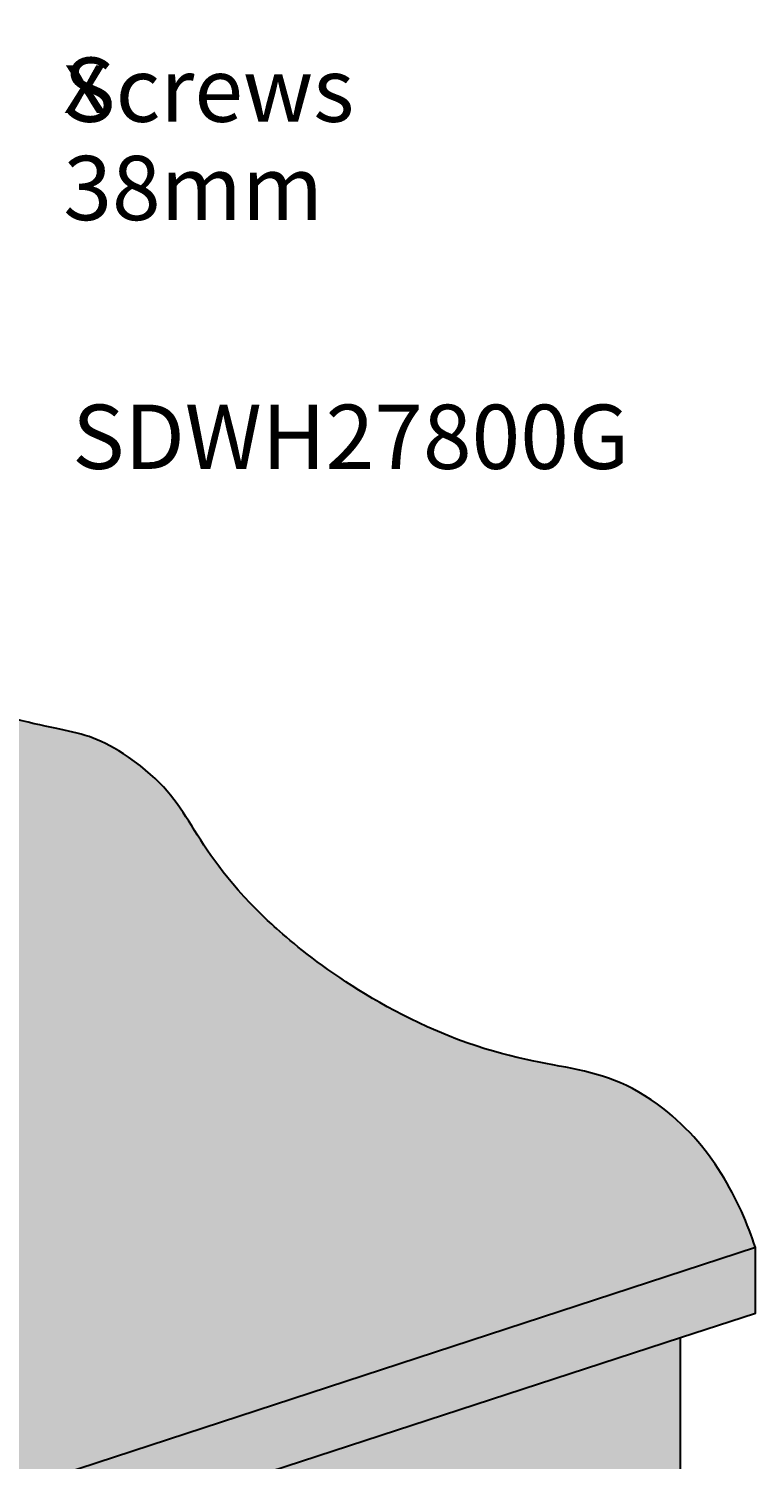
# Model space of a CAD drawing. Units: millimetres. Extents: x 54 to 153, y -224 to -70.
# Drawn here: x 120 to 153, y -171 to -104 of the extents above; entities that cross this region are included whole.
import ezdxf

# ---------------------------------------------------------------- set-up
doc = ezdxf.new("R2010")
doc.units = ezdxf.units.MM
doc.header["$MEASUREMENT"] = 0
doc.layers.add('Layer 1', color=7, linetype='Continuous', lineweight=0)

# ---------------------------------------------------------------- blocks, each defined once
blk = doc.blocks.new('Block_1')
at = {"layer": 'Layer 1', "true_color": 0xefc99f, "transparency": 33554687}
h = blk.add_hatch(color=31, dxfattribs=at)
h.dxf.hatch_style = 2
edge = h.paths.add_edge_path()
edge.add_spline(control_points=[(153.489, -160.863), (153.489, -160.863), (108.142, -175.684), (108.142, -175.684), (108.142, -175.684), (54.423, -130.47), (54.423, -130.47), (54.423, -130.47), (81.965, -121.434), (81.965, -121.434), (83.11, -120.982), (85.367, -120.282), (88.149, -120.682), (90.66, -121.034), (92.395, -122.11), (93.355, -122.718), (95.889, -124.32), (96.069, -125.471), (98.111, -127.132), (100.303, -128.913), (101.24, -128.514), (106.03, -130.412), (111.427, -132.552), (110.907, -133.327), (115.766, -135.167), (121.082, -137.18), (121.707, -136.249), (124.252, -137.996), (127.423, -140.165), (126.832, -141.854), (130.593, -145.464), (131.229, -146.077), (133.983, -148.657), (138.177, -150.56), (143.504, -152.979), (145.708, -151.833), (148.931, -154.182), (151.476, -156.039), (152.778, -158.706), (153.489, -160.863)], knot_values=[0, 0, 0, 0, 1, 1, 1, 2, 2, 2, 3, 3, 3, 4, 4, 4, 5, 5, 5, 6, 6, 6, 7, 7, 7, 8, 8, 8, 9, 9, 9, 10, 10, 10, 11, 11, 11, 12, 12, 12, 13, 13, 13, 13], degree=3, periodic=0)
h = blk.add_hatch(color=31, dxfattribs=at)
h.dxf.hatch_style = 2
h.paths.add_polyline_path([(150.001, -165.057), (116.102, -176.118), (108.142, -178.715), (108.142, -175.684), (153.489, -160.863), (153.489, -163.918)])
at = {"layer": 'Layer 1', "true_color": 0x96703c, "transparency": 33554687}
h = blk.add_hatch(color=35, dxfattribs=at)
h.dxf.hatch_style = 2
h.paths.add_polyline_path([(150.001, -165.057), (150.001, -175.366), (116.107, -186.427), (116.107, -176.141), (116.102, -176.118)])
at = {"layer": 'Layer 1'}
for points in [[(150.001, -165.057), (116.102, -176.118), (108.142, -178.715), (108.142, -175.684), (153.489, -160.863), (153.489, -163.918)], [(150.001, -165.057), (150.001, -175.366), (116.107, -186.427), (116.107, -176.141), (116.102, -176.118)]]:
    blk.add_lwpolyline(points, close=True, dxfattribs=at)
blk.add_open_spline([(153.489, -160.863), (153.489, -160.863), (108.142, -175.684), (108.142, -175.684), (108.142, -175.684), (54.423, -130.47), (54.423, -130.47), (54.423, -130.47), (81.965, -121.434), (81.965, -121.434), (83.11, -120.982), (85.367, -120.282), (88.149, -120.682), (90.66, -121.034), (92.395, -122.11), (93.355, -122.718), (95.889, -124.32), (96.069, -125.471), (98.111, -127.132), (100.303, -128.913), (101.24, -128.514), (106.03, -130.412), (111.427, -132.552), (110.907, -133.327), (115.766, -135.167), (121.082, -137.18), (121.707, -136.249), (124.252, -137.996), (127.423, -140.165), (126.832, -141.854), (130.593, -145.464), (131.229, -146.077), (133.983, -148.657), (138.177, -150.56), (143.504, -152.979), (145.708, -151.833), (148.931, -154.182), (151.476, -156.039), (152.778, -158.706), (153.489, -160.863)], degree=3, knots=[0, 0, 0, 0, 1, 1, 1, 2, 2, 2, 3, 3, 3, 4, 4, 4, 5, 5, 5, 6, 6, 6, 7, 7, 7, 8, 8, 8, 9, 9, 9, 10, 10, 10, 11, 11, 11, 12, 12, 12, 13, 13, 13, 13], dxfattribs=at)
blk = doc.blocks.new('Block_2')
at = {"layer": 'Layer 1', "color": 250, "lineweight": 30, "true_color": 0x231f20}
blk.add_line((153.489, -160.863), (108.142, -175.684), dxfattribs=at)
blk.add_lwpolyline([(150.001, -175.366), (150.001, -165.057), (150.001, -165.046)], dxfattribs=at)
blk.add_open_spline([(108.142, -178.715), (108.142, -178.715), (116.102, -176.118), (116.102, -176.118), (116.102, -176.118), (150.001, -165.057), (150.001, -165.057), (150.001, -165.057), (153.489, -163.918), (153.489, -163.918), (153.489, -163.918), (153.489, -160.863), (153.489, -160.863), (152.778, -158.706), (151.476, -156.039), (148.931, -154.182), (145.708, -151.833), (143.504, -152.979), (138.177, -150.56), (133.983, -148.657), (131.229, -146.077), (130.593, -145.464), (126.832, -141.854), (127.423, -140.165), (124.252, -137.996), (121.707, -136.249), (121.082, -137.18), (115.766, -135.167), (110.907, -133.327), (111.427, -132.552), (106.03, -130.412), (101.24, -128.514), (100.303, -128.913), (98.111, -127.132), (96.069, -125.471), (95.889, -124.32), (93.355, -122.718), (92.395, -122.11), (90.66, -121.034), (88.149, -120.682), (85.367, -120.282), (83.11, -120.982), (81.965, -121.434), (81.965, -121.434), (54.423, -130.47), (54.423, -130.47), (54.423, -130.47), (108.142, -175.684), (108.142, -175.684), (108.142, -175.684), (108.142, -178.715), (108.142, -178.715), (108.142, -178.715), (108.124, -178.698), (108.124, -178.698), (108.124, -178.698), (54.383, -133.466), (54.383, -133.466), (54.383, -133.466), (54.423, -130.47), (54.423, -130.47)], degree=3, knots=[0, 0, 0, 0, 1, 1, 1, 2, 2, 2, 3, 3, 3, 4, 4, 4, 5, 5, 5, 6, 6, 6, 7, 7, 7, 8, 8, 8, 9, 9, 9, 10, 10, 10, 11, 11, 11, 12, 12, 12, 13, 13, 13, 14, 14, 14, 15, 15, 15, 16, 16, 16, 17, 17, 17, 18, 18, 18, 19, 19, 19, 20, 20, 20, 20], dxfattribs=at)
blk = doc.blocks.new('Block_0')
at = {"layer": 'Layer 1'}
for name in ['Block_1', 'Block_2']:
    blk.add_blockref(name, (0, 0), dxfattribs=at)

msp = doc.modelspace()

# ---------------------------------------------------------------- block references
at = {"layer": 'Layer 1'}
msp.add_blockref('Block_0', (0, 0), dxfattribs=at)

# ---------------------------------------------------------------- texts
at = {"layer": 'Layer 1', "char_height": 0.2, "attachment_point": 7}
for s, insert in [('\\C250;\\c2105123;\\FHelvetica Neue LT Std 57 Condensed|b0|i0|c1;\\H2.997200;\\W1.000000;SD#9 x 38mm', (121.213, -112.94)), ('\\C250;\\c2105123;\\FHelvetica Neue LT Std 57 Condensed|b0|i0|c1;\\H2.997200;\\W1.000000;Connector Screws^C', (121.213, -108.354)), ('\\C250;\\c2105123;\\FHelvetica Neue LT Std 57 Condensed|b0|i0|c1;\\H2.997200;\\W1.000000;SDWH27800G', (121.628, -124.544))]:
    msp.add_mtext(s, dxfattribs=dict(at, insert=insert))

doc.saveas('drawing.dxf')
